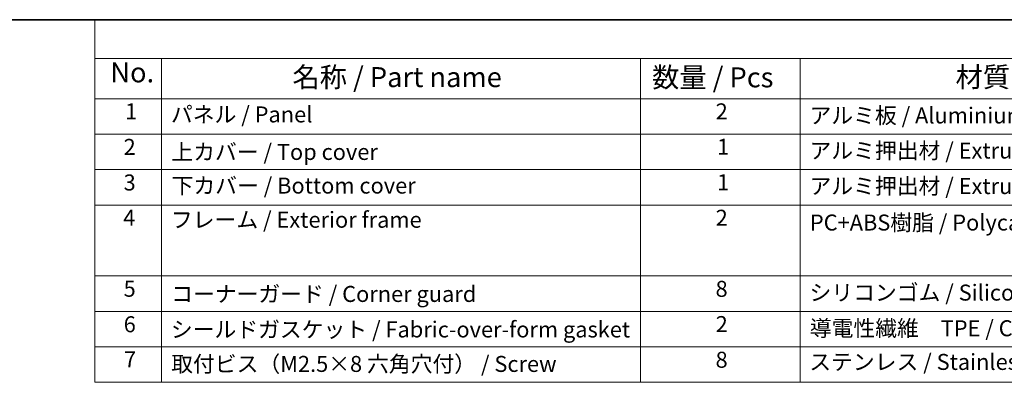
# Model space of a CAD drawing. Units: millimetres. Extents: x 0 to 2386, y 0 to 422.
# Drawn here: x 108 to 293, y 353 to 422 of the extents above; entities that cross this region are included whole.
import ezdxf

# ---------------------------------------------------------------- set-up
doc = ezdxf.new("R2010")
doc.units = ezdxf.units.MM
doc.header["$LTSCALE"] = 1.5
doc.layers.add('Border (ISO)', color=7, linetype='Continuous', lineweight=35)
doc.layers.add('Symbol (ISO)', color=7, linetype='Continuous', lineweight=18)
doc.styles.add('Note Text (TK)', font='txt')
doc.styles.add('Note Text (TK2)', font='txt')

# ---------------------------------------------------------------- blocks, each defined once
blk = doc.blocks.new('図面枠 tk図枠')
at = {"layer": 'Border (ISO)'}
blk.add_line((14.5, 289), (405.5, 289), dxfattribs=at)
blk = doc.blocks.new('構成内容 _ Components')
at = {"layer": 'Symbol (ISO)'}
for p, q in [((405.5, 289), (96.24, 289)), ((96.24, 289), (96.24, 284.16)), ((405.5, 284.16), (96.24, 284.16)), ((96.24, 284.16), (96.24, 279.12)), ((104.58, 284.16), (104.58, 279.12)), ((164.48, 284.16), (164.48, 279.12)), ((184.48, 284.16), (184.48, 279.12)), ((405.5, 279.12), (96.24, 279.12)), ((96.24, 279.12), (96.24, 243.66)), ((104.58, 279.12), (104.58, 243.66)), ((164.48, 279.12), (164.48, 243.66)), ((184.48, 279.12), (184.48, 243.66)), ((405.5, 274.69), (96.24, 274.69)), ((405.5, 270.25), (96.24, 270.25)), ((405.5, 265.82), (96.24, 265.82)), ((405.5, 256.95), (96.24, 256.95)), ((405.5, 252.52), (96.24, 252.52)), ((405.5, 248.09), (96.24, 248.09)), ((405.5, 243.66), (96.24, 243.66))]:
    blk.add_line(p, q, dxfattribs=at)
at = {"layer": 'Symbol (ISO)', "color": 7, "attachment_point": 7}
for s, insert, char_height, style in [('No.', (98.17, 280.38), 2.5, 'Note Text (TK)'), ('名称 / Part name', (120.95, 279.79), 2.5, 'Note Text (TK)'), ('数量 / Pcs', (165.94, 279.76), 2.5, 'Note Text (TK)'), ('材質 / Material', (203.9, 279.8), 2.5, 'Note Text (TK)'), ('1', (100.01, 275.91), 2, 'Note Text (TK2)'), ('パネル / Panel', (105.75, 275.53), 2, 'Note Text (TK2)'), ('2', (173.89, 275.91), 2, 'Note Text (TK2)'), ('アルミ板 / Aluminium A1100', (185.63, 275.4), 2, 'Note Text (TK2)'), ('2', (99.83, 271.47), 2, 'Note Text (TK2)'), ('上カバー / Top cover', (105.8, 270.84), 2, 'Note Text (TK2)'), ('1', (174.07, 271.48), 2, 'Note Text (TK2)'), ('アルミ押出材 / Extruded aluminium A6063S-T5', (185.63, 271.01), 2, 'Note Text (TK2)'), ('3', (99.83, 267.02), 2, 'Note Text (TK2)'), ('下カバー / Bottom cover', (105.83, 266.63), 2, 'Note Text (TK2)'), ('1', (174.07, 267.05), 2, 'Note Text (TK2)'), ('アルミ押出材 / Extruded aluminium A6063S-T5', (185.63, 266.57), 2, 'Note Text (TK2)'), ('4', (99.78, 262.61), 2, 'Note Text (TK2)'), ('フレーム / Exterior frame ', (105.75, 262.36), 2, 'Note Text (TK2)'), ('2', (173.89, 262.61), 2, 'Note Text (TK2)'), ('PC+ABS樹脂 / Polycarbonate-ABS UL94V-0', (185.68, 262.01), 2, 'Note Text (TK2)'), ('5', (99.83, 253.73), 2, 'Note Text (TK2)'), ('8', (173.88, 253.72), 2, 'Note Text (TK2)'), ('シリコンゴム / Silicone', (185.63, 253.25), 2, 'Note Text (TK2)'), ('コーナーガード / Corner guard', (105.78, 253.08), 2, 'Note Text (TK2)'), ('6', (99.84, 249.29), 2, 'Note Text (TK2)'), ('シールドガスケット / Fabric-over-form gasket', (105.74, 248.64), 2, 'Note Text (TK2)'), ('2', (173.89, 249.31), 2, 'Note Text (TK2)'), ('導電性繊維\u3000TPE / Conductive fabric TPE', (185.67, 248.79), 2, 'Note Text (TK2)'), ('7', (99.88, 244.89), 2, 'Note Text (TK2)'), ('取付ビス（M2.5×8 六角穴付） / Screw', (105.78, 244.33), 2, 'Note Text (TK2)'), ('8', (173.88, 244.85), 2, 'Note Text (TK2)'), ('ステンレス / Stainless steel', (185.6, 244.58), 2, 'Note Text (TK2)')]:
    blk.add_mtext(s, dxfattribs=dict(at, insert=insert, char_height=char_height, style=style))

msp = doc.modelspace()

# ---------------------------------------------------------------- block references
at = {"xscale": 1.5, "yscale": 1.5, "zscale": 1.5}
msp.add_blockref('図面枠 tk図枠', (-21.75, -12), dxfattribs=at)
at = {"layer": 'Symbol (ISO)', "xscale": 1.5, "yscale": 1.5, "zscale": 1.5}
msp.add_blockref('構成内容 _ Components', (-21.75, -12), dxfattribs=at)

doc.saveas('drawing.dxf')
